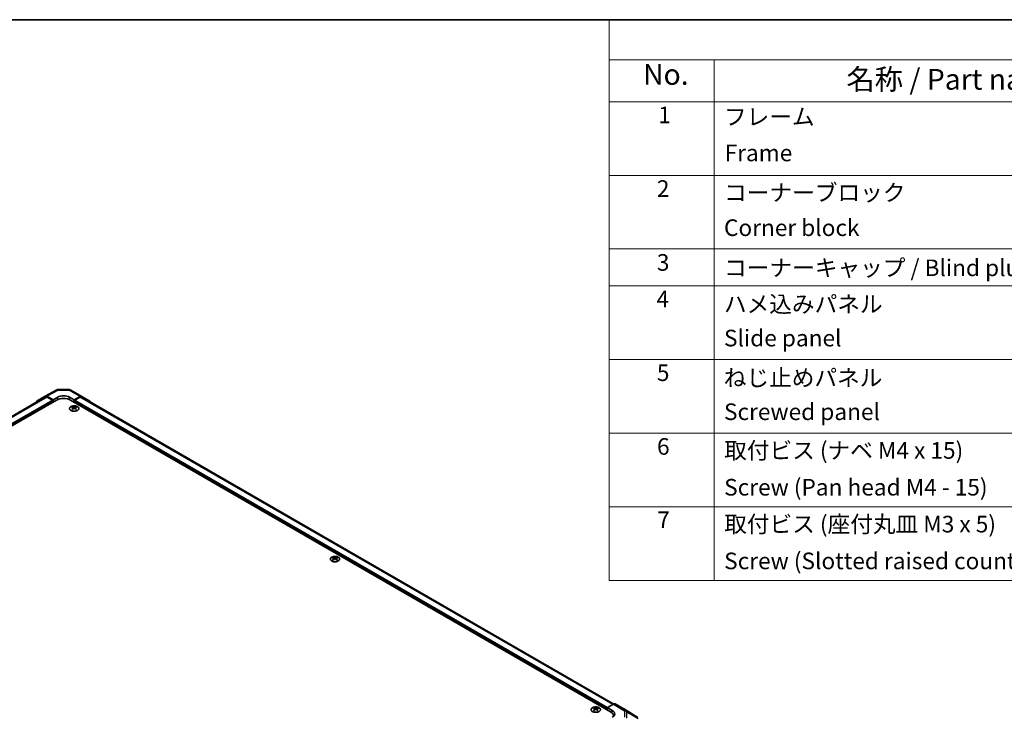
# Model space of a CAD drawing. Units: millimetres. Extents: x 0 to 9248, y 0 to 1967.
# Drawn here: x 211 to 507, y 493 to 703 of the extents above; entities that cross this region are included whole.
import ezdxf

# ---------------------------------------------------------------- set-up
doc = ezdxf.new("R2010")
doc.units = ezdxf.units.MM
for name, color, linetype, lineweight in [('Border (ISO)', 7, 'Continuous', 35), ('Symbol (ISO)', 7, 'Continuous', 18), ('Visible (ISO)', 7, 'Continuous', 35), ('Visible Narrow (ISO)', 7, 'Continuous', 25)]:
    doc.layers.add(name, color=color, linetype=linetype, lineweight=lineweight)
doc.styles.add('Note Text (TK)', font='txt')
doc.styles.add('Note Text (TK2)', font='txt')

# ---------------------------------------------------------------- blocks, each defined once
blk = doc.blocks.new('図面枠 tk図枠')
at = {"layer": 'Border (ISO)'}
blk.add_line((14.5, 289), (405.5, 289), dxfattribs=at)
blk = doc.blocks.new('A$C78EA6B72')
at = {"layer": 'Symbol (ISO)'}
for p, q in [((0, 0), (-235.57, 0)), ((-235.57, 0), (-235.57, -4.84)), ((0, -4.84), (-235.57, -4.84)), ((-235.57, -4.84), (-235.57, -9.88)), ((-222.94, -4.84), (-222.94, -9.88)), ((0, -9.88), (-235.57, -9.88)), ((-235.57, -9.88), (-235.57, -67.51)), ((-222.94, -9.88), (-222.94, -67.51)), ((0, -18.75), (-235.57, -18.75)), ((0, -27.61), (-235.57, -27.61)), ((0, -32.05), (-235.57, -32.05)), ((0, -40.91), (-235.57, -40.91)), ((0, -49.78), (-235.57, -49.78)), ((0, -58.64), (-235.57, -58.64)), ((0, -67.51), (-235.57, -67.51))]:
    blk.add_line(p, q, dxfattribs=at)
at = {"layer": 'Symbol (ISO)', "color": 7, "attachment_point": 7}
for s, insert, char_height, style in [('No.', (-231.5, -8.62), 2.5, 'Note Text (TK)'), ('名称 / Part name', (-207.03, -9.21), 2.5, 'Note Text (TK)'), ('1', (-229.66, -13.09), 2, 'Note Text (TK2)'), ('フレーム', (-221.77, -13.31), 2, 'Note Text (TK2)'), ('Frame', (-221.68, -17.67), 2, 'Note Text (TK2)'), ('2', (-229.84, -21.96), 2, 'Note Text (TK2)'), ('コーナーブロック', (-221.74, -22.45), 2, 'Note Text (TK2)'), ('Corner block', (-221.76, -26.67), 2, 'Note Text (TK2)'), ('3', (-229.84, -30.85), 2, 'Note Text (TK2)'), ('コーナーキャップ / Blind plug', (-221.74, -31.5), 2, 'Note Text (TK2)'), ('4', (-229.89, -35.26), 2, 'Note Text (TK2)'), ('ハメ込みパネル', (-221.77, -35.87), 2, 'Note Text (TK2)'), ('Slide panel', (-221.76, -39.96), 2, 'Note Text (TK2)'), ('5', (-229.84, -44.13), 2, 'Note Text (TK2)'), ('ねじ止めパネル', (-221.79, -44.74), 2, 'Note Text (TK2)'), ('Screwed panel', (-221.76, -48.83), 2, 'Note Text (TK2)'), ('6', (-229.82, -53.01), 2, 'Note Text (TK2)'), ('取付ビス (ナベ M4 x 15)', (-221.74, -53.49), 2, 'Note Text (TK2)'), ('Screw (Pan head M4 - 15)', (-221.74, -57.92), 2, 'Note Text (TK2)'), ('7', (-229.79, -61.84), 2, 'Note Text (TK2)'), ('取付ビス (座付丸皿 M3 x 5)', (-221.74, -62.36), 2, 'Note Text (TK2)'), ('Screw (Slotted raised countersunk M3 - 5)', (-221.74, -66.79), 2, 'Note Text (TK2)')]:
    blk.add_mtext(s, dxfattribs=dict(at, insert=insert, char_height=char_height, style=style))

msp = doc.modelspace()

# ---------------------------------------------------------------- linework, layer by layer
at = {"layer": 'Visible (ISO)'}
for p, q in [((218.8666, 589.2105), (222.297, 591.0551)), ((222.7807, 591.1744), (226.0768, 591.1411)), ((226.5668, 591.0072), (229.8699, 589.1001)), ((218.9634, 588.9405), (58.7372, 496.4338)), ((222.2465, 587.9986), (59.7887, 494.2036)), ((216.4431, 587.8115), (218.8578, 589.2056)), ((221.1858, 588.1007), (219.3578, 589.1561)), ((221.009, 587.9986), (219.4634, 588.891)), ((221.1858, 588.1007), (222.6, 588.8887)), ((221.1858, 587.3862), (221.1858, 588.1007)), ((221.1858, 587.3862), (221.1858, 587.6924)), ((226.1355, 588.853), (227.5498, 588.0365)), ((388.9469, 494.2036), (226.4891, 587.9986)), ((229.3823, 589.0576), (227.5498, 588.0365)), ((227.5498, 588.0365), (227.5498, 587.3862)), ((227.5498, 587.6924), (227.5498, 587.3862)), ((229.2721, 588.891), (227.7265, 587.9986)), ((389.9015, 496.4897), (229.7721, 588.9405)), ((229.8743, 589.0976), (232.2967, 587.6497)), ((227.0371, 585.998), (227.0371, 585.8096)), ((227.2968, 585.6682), (227.3259, 585.3964)), ((227.3912, 585.4416), (227.3164, 585.4848)), ((227.7831, 585.4848), (227.7083, 585.4416)), ((227.8028, 585.6682), (227.7736, 585.3964)), ((228.0624, 585.998), (228.0624, 585.8096)), ((305.526, 540.6825), (305.526, 540.494)), ((305.7856, 540.3527), (305.8148, 540.0808)), ((305.8801, 540.1261), (305.8053, 540.1692)), ((306.2719, 540.1692), (306.1972, 540.1261)), ((306.2916, 540.3527), (306.2624, 540.0808)), ((306.5513, 540.6825), (306.5513, 540.494)), ((384.0148, 495.3669), (384.0148, 495.1785)), ((384.2745, 495.0371), (384.3036, 494.7653)), ((384.3689, 494.8105), (384.2942, 494.8537)), ((384.7608, 494.8537), (384.686, 494.8105)), ((384.7805, 495.0371), (384.7513, 494.7653)), ((385.0401, 495.3669), (385.0401, 495.1785)), ((388.063, 495.4283), (389.891, 496.4837)), ((388.063, 494.7139), (388.063, 495.4283)), ((388.063, 495.4283), (389.4772, 494.5833)), ((388.063, 494.7139), (388.063, 495.0201)), ((392.8057, 495.1391), (390.3909, 496.5333)), ((397.1267, 492.4673), (392.8143, 495.1339)), ((389.8256, 492.7594), (389.8256, 492.9788))]:
    msp.add_line(p, q, dxfattribs=at)
for centre, start, end in [((222.7706, 590.1744), 89.422611, 118.268301), ((226.0668, 590.1412), 60, 89.422611)]:
    msp.add_arc(centre, 1, start, end, dxfattribs=at)
for centre, major_axis, ratio, start_param, end_param in [((216.9433, 586.9452), (-0.5002, 0.8663), 0.57717444, 0, 0.7703399), ((219.358, 588.3393), (-0.5002, 0.8663), 0.57717444, 5.49793944, 6.28318531), ((219.4634, 588.0745), (-0.5, 0.866), 0.57735027, 5.49778714, 6.28318531), ((221.009, 587.7945), (-0.125, 0.2165), 0.57735027, 3.92699082, 5.49778714), ((224.3678, 586.7739), (3, 0), 0.57735027, 0.78539816, 2.35619449), ((224.3678, 587.868), (-2.4999, 0.0371), 0.56718765, 3.9354181, 5.50621443), ((227.7265, 587.7945), (-0.125, -0.2165), 0.57735027, 3.92699082, 5.49778714), ((229.2721, 588.0745), (0.5, 0.866), 0.57735027, 0, 0.78539816), ((229.3699, 588.2341), (0.5, 0.866), 0.57735027, 6.27445866, 7.05113018), ((231.7924, 586.7862), (0.5, 0.866), 0.57735027, 5.73888329, 6.27445866), ((227.1669, 582.7798), (1.6021, 3.3635), 0.62547267, 0.69994966, 0.77562357), ((227.6756, 582.6828), (-2.1113, 3.1123), 0.52483389, 5.52432463, 5.6901366), ((227.6756, 582.5375), (1.6173, 3.3953), 0.62547267, 0.80431066, 0.97012263), ((227.1669, 582.3377), (-2.0915, 3.0831), 0.52483389, 5.41996363, 5.49563754), ((227.4239, 582.5375), (1.6173, -3.3953), 0.62547267, 2.47033009, 2.63614206), ((227.4239, 582.6828), (-2.1113, -3.1123), 0.52483389, 4.03350142, 4.19931339), ((227.6756, 582.5375), (1.6173, 3.3953), 0.62547267, 0.5054506, 0.67126257), ((227.6756, 582.6828), (-2.1113, 3.1123), 0.52483389, 5.22546457, 5.39127654), ((227.4239, 582.6828), (-2.1113, -3.1123), 0.52483389, 3.73464136, 3.90045333), ((227.4239, 582.5375), (1.6173, -3.3953), 0.62547267, 2.17147002, 2.33728199), ((227.9326, 582.7798), (1.6021, -3.3635), 0.62547267, 2.36596909, 2.44164299), ((227.9326, 582.3377), (-2.0915, -3.0831), 0.52483389, 3.92914042, 4.00481433), ((305.6557, 537.4642), (1.6021, 3.3635), 0.62547267, 0.69994966, 0.77562357), ((306.1645, 537.3673), (-2.1113, 3.1123), 0.52483389, 5.52432463, 5.6901366), ((306.1645, 537.2219), (1.6173, 3.3953), 0.62547267, 0.80431066, 0.97012263), ((305.6557, 537.0221), (-2.0915, 3.0831), 0.52483389, 5.41996363, 5.49563754), ((305.9127, 537.2219), (1.6173, -3.3953), 0.62547267, 2.47033009, 2.63614206), ((305.9127, 537.3673), (-2.1113, -3.1123), 0.52483389, 4.03350142, 4.19931339), ((306.1645, 537.2219), (1.6173, 3.3953), 0.62547267, 0.5054506, 0.67126257), ((306.1645, 537.3673), (-2.1113, 3.1123), 0.52483389, 5.22546457, 5.39127654), ((305.9127, 537.3673), (-2.1113, -3.1123), 0.52483389, 3.73464136, 3.90045333), ((305.9127, 537.2219), (1.6173, -3.3953), 0.62547267, 2.17147002, 2.33728199), ((306.4215, 537.4642), (1.6021, -3.3635), 0.62547267, 2.36596909, 2.44164299), ((306.4215, 537.0221), (-2.0915, -3.0831), 0.52483389, 3.92914042, 4.00481433), ((384.1446, 492.1487), (1.6021, 3.3635), 0.62547267, 0.69994966, 0.77562357), ((384.6534, 492.0517), (-2.1113, 3.1123), 0.52483389, 5.52432463, 5.6901366), ((384.6534, 491.9064), (1.6173, 3.3953), 0.62547267, 0.80431066, 0.97012263), ((384.4016, 491.9064), (1.6173, -3.3953), 0.62547267, 2.47033009, 2.63614206), ((384.4016, 492.0517), (-2.1113, -3.1123), 0.52483389, 4.03350142, 4.19931339), ((384.6534, 491.9064), (1.6173, 3.3953), 0.62547267, 0.5054506, 0.67126257), ((384.6534, 492.0517), (-2.1113, 3.1123), 0.52483389, 5.22546457, 5.39127654), ((384.4016, 492.0517), (-2.1113, -3.1123), 0.52483389, 3.73464136, 3.90045333), ((384.4016, 491.9064), (1.6173, -3.3953), 0.62547267, 2.17147002, 2.33728199), ((384.9103, 492.1487), (1.6021, -3.3635), 0.62547267, 2.36596909, 2.44164299), ((389.8908, 495.667), (0.5002, 0.8663), 0.57717444, 0, 0.78524587), ((392.3055, 494.2728), (0.5002, 0.8663), 0.57717444, 6.26573733, 6.28318531), ((384.1446, 491.7066), (-2.0915, 3.0831), 0.52483389, 5.41996363, 5.49563754), ((384.9103, 491.7066), (-2.0915, -3.0831), 0.52483389, 3.92914042, 4.00481433), ((386.8256, 492.9788), (3, 0), 0.57735027, 6.14005586, 7.06858347), ((387.7094, 493.5627), (2.4999, -0.0385), 0.58733688, 5.50682378, 7.07762011), ((387.7094, 492.3664), (2.5, 0), 0.57735027, 0.41466781, 0.57220865)]:
    msp.add_ellipse(centre, major_axis=major_axis, ratio=ratio, start_param=start_param, end_param=end_param, dxfattribs=at)
for points, knots in [([(228.5327, 584.8807), (228.6379, 584.9415), (228.7262, 585.0121), (228.8598, 585.1659), (228.9051, 585.2491), (228.9481, 585.4194), (228.9459, 585.5063), (228.8946, 585.6753), (228.8455, 585.7573), (228.7053, 585.9084), (228.6139, 585.9775), (228.3981, 586.0956), (228.2738, 586.1445), (228.0048, 586.2173), (227.8602, 586.2411), (227.5653, 586.2612), (227.4152, 586.2575), (227.1244, 586.223), (226.9838, 586.1921), (226.7265, 586.1064), (226.6098, 586.0515), (226.412, 585.9231), (226.331, 585.8497), (226.2132, 585.6915), (226.1763, 585.6069), (226.1506, 585.4356), (226.1615, 585.3489), (226.2296, 585.182), (226.2869, 585.1018), (226.4423, 584.9556), (226.5405, 584.8897), (226.7678, 584.7791), (226.8969, 584.7345), (227.1728, 584.6709), (227.3195, 584.6521), (227.6159, 584.6419), (227.7654, 584.6507), (228.0522, 584.695), (228.1894, 584.7305), (228.3924, 584.8076), (228.4659, 584.8422), (228.5327, 584.8807)], [0, 0, 0, 0, 0.32060968, 0.32060968, 0.64072744, 0.64072744, 0.95891785, 0.95891785, 1.27728737, 1.27728737, 1.59750072, 1.59750072, 1.91811185, 1.91811185, 2.23863588, 2.23863588, 2.55908567, 2.55908567, 2.87954744, 2.87954744, 3.20010105, 3.20010105, 3.52069551, 3.52069551, 3.84055924, 3.84055924, 4.15845831, 4.15845831, 4.47722405, 4.47722405, 4.79759961, 4.79759961, 5.11820536, 5.11820536, 5.43871051, 5.43871051, 5.75915574, 5.75915574, 6.07962925, 6.07962925, 6.28318531, 6.28318531, 6.28318531, 6.28318531]), ([(227.2676, 585.6212), (227.2765, 585.627), (227.2842, 585.6342), (227.2944, 585.6493), (227.2969, 585.6573), (227.2969, 585.672), (227.2944, 585.6796), (227.2842, 585.6931), (227.2765, 585.6991), (227.2676, 585.7036)], [0.0307191633, 0.0307191633, 0.0307191633, 0.0307191633, 0.0383195288, 0.0383195288, 0.0459198942, 0.0459198942, 0.0535202597, 0.0535202597, 0.0611206252, 0.0611206252, 0.0611206252, 0.0611206252]), ([(227.4783, 585.8253), (227.4873, 585.8208), (227.4987, 585.817), (227.5236, 585.8119), (227.5371, 585.8106), (227.5624, 585.8106), (227.5759, 585.8119), (227.6008, 585.817), (227.6122, 585.8208), (227.6212, 585.8253)], [0.0307191633, 0.0307191633, 0.0307191633, 0.0307191633, 0.0383195288, 0.0383195288, 0.0459198942, 0.0459198942, 0.0535202597, 0.0535202597, 0.0611206252, 0.0611206252, 0.0611206252, 0.0611206252]), ([(227.6212, 585.4995), (227.6122, 585.5053), (227.6008, 585.5104), (227.5759, 585.517), (227.5624, 585.5187), (227.5371, 585.5187), (227.5236, 585.517), (227.4987, 585.5104), (227.4873, 585.5053), (227.4783, 585.4995)], [0.0307191633, 0.0307191633, 0.0307191633, 0.0307191633, 0.0383195288, 0.0383195288, 0.0459198942, 0.0459198942, 0.0535202597, 0.0535202597, 0.0611206252, 0.0611206252, 0.0611206252, 0.0611206252]), ([(227.8319, 585.7036), (227.823, 585.6991), (227.8153, 585.6931), (227.8051, 585.6796), (227.8026, 585.672), (227.8026, 585.6573), (227.8051, 585.6493), (227.8153, 585.6342), (227.823, 585.627), (227.8319, 585.6212)], [0.0307191633, 0.0307191633, 0.0307191633, 0.0307191633, 0.0383195288, 0.0383195288, 0.0459198942, 0.0459198942, 0.0535202597, 0.0535202597, 0.0611206252, 0.0611206252, 0.0611206252, 0.0611206252]), ([(307.0216, 539.5652), (307.1267, 539.6259), (307.215, 539.6965), (307.3486, 539.8503), (307.394, 539.9336), (307.437, 540.1038), (307.4348, 540.1908), (307.3835, 540.3598), (307.3344, 540.4417), (307.1941, 540.5929), (307.1027, 540.6619), (306.887, 540.78), (306.7626, 540.829), (306.4936, 540.9017), (306.349, 540.9255), (306.0542, 540.9456), (305.904, 540.9419), (305.6132, 540.9074), (305.4727, 540.8766), (305.2154, 540.7908), (305.0986, 540.736), (304.9009, 540.6076), (304.8199, 540.5341), (304.702, 540.376), (304.6652, 540.2914), (304.6394, 540.12), (304.6504, 540.0334), (304.7185, 539.8665), (304.7758, 539.7863), (304.9311, 539.6401), (305.0293, 539.5742), (305.2567, 539.4636), (305.3857, 539.4189), (305.6616, 539.3554), (305.8084, 539.3365), (306.1047, 539.3264), (306.2543, 539.3351), (306.5411, 539.3794), (306.6783, 539.415), (306.8812, 539.492), (306.9548, 539.5266), (307.0216, 539.5652)], [0, 0, 0, 0, 0.32060968, 0.32060968, 0.64072744, 0.64072744, 0.95891785, 0.95891785, 1.27728737, 1.27728737, 1.59750072, 1.59750072, 1.91811185, 1.91811185, 2.23863588, 2.23863588, 2.55908567, 2.55908567, 2.87954744, 2.87954744, 3.20010105, 3.20010105, 3.52069551, 3.52069551, 3.84055924, 3.84055924, 4.15845831, 4.15845831, 4.47722405, 4.47722405, 4.79759961, 4.79759961, 5.11820536, 5.11820536, 5.43871051, 5.43871051, 5.75915574, 5.75915574, 6.07962925, 6.07962925, 6.28318531, 6.28318531, 6.28318531, 6.28318531]), ([(305.7565, 540.3056), (305.7653, 540.3115), (305.7731, 540.3186), (305.7833, 540.3338), (305.7858, 540.3418), (305.7858, 540.3564), (305.7833, 540.364), (305.7731, 540.3776), (305.7653, 540.3836), (305.7565, 540.3881)], [0.0307191633, 0.0307191633, 0.0307191633, 0.0307191633, 0.0383195288, 0.0383195288, 0.0459198942, 0.0459198942, 0.0535202597, 0.0535202597, 0.0611206252, 0.0611206252, 0.0611206252, 0.0611206252]), ([(305.9672, 540.5097), (305.9762, 540.5053), (305.9876, 540.5014), (306.0124, 540.4963), (306.0259, 540.4951), (306.0513, 540.4951), (306.0648, 540.4963), (306.0897, 540.5014), (306.101, 540.5053), (306.11, 540.5097)], [0.0307191633, 0.0307191633, 0.0307191633, 0.0307191633, 0.0383195288, 0.0383195288, 0.0459198942, 0.0459198942, 0.0535202597, 0.0535202597, 0.0611206252, 0.0611206252, 0.0611206252, 0.0611206252]), ([(306.11, 540.1839), (306.101, 540.1898), (306.0897, 540.1948), (306.0648, 540.2015), (306.0513, 540.2031), (306.0259, 540.2031), (306.0124, 540.2015), (305.9876, 540.1948), (305.9762, 540.1898), (305.9672, 540.1839)], [0.0307191633, 0.0307191633, 0.0307191633, 0.0307191633, 0.0383195288, 0.0383195288, 0.0459198942, 0.0459198942, 0.0535202597, 0.0535202597, 0.0611206252, 0.0611206252, 0.0611206252, 0.0611206252]), ([(306.3208, 540.3881), (306.3119, 540.3836), (306.3042, 540.3776), (306.2939, 540.364), (306.2914, 540.3564), (306.2914, 540.3418), (306.2939, 540.3338), (306.3042, 540.3186), (306.3119, 540.3115), (306.3208, 540.3056)], [0.0307191633, 0.0307191633, 0.0307191633, 0.0307191633, 0.0383195288, 0.0383195288, 0.0459198942, 0.0459198942, 0.0535202597, 0.0535202597, 0.0611206252, 0.0611206252, 0.0611206252, 0.0611206252]), ([(385.5104, 494.2496), (385.6156, 494.3103), (385.7039, 494.3809), (385.8375, 494.5348), (385.8829, 494.618), (385.9258, 494.7883), (385.9236, 494.8752), (385.8723, 495.0442), (385.8232, 495.1262), (385.683, 495.2773), (385.5916, 495.3464), (385.3759, 495.4645), (385.2515, 495.5134), (384.9825, 495.5862), (384.8379, 495.61), (384.543, 495.6301), (384.3929, 495.6264), (384.1021, 495.5918), (383.9615, 495.561), (383.7042, 495.4753), (383.5875, 495.4204), (383.3897, 495.292), (383.3087, 495.2185), (383.1909, 495.0604), (383.154, 494.9758), (383.1283, 494.8045), (383.1392, 494.7178), (383.2073, 494.5509), (383.2646, 494.4707), (383.42, 494.3245), (383.5182, 494.2586), (383.7455, 494.148), (383.8746, 494.1034), (384.1505, 494.0398), (384.2972, 494.0209), (384.5936, 494.0108), (384.7431, 494.0196), (385.0299, 494.0639), (385.1671, 494.0994), (385.3701, 494.1765), (385.4436, 494.2111), (385.5104, 494.2496)], [0, 0, 0, 0, 0.32060968, 0.32060968, 0.64072744, 0.64072744, 0.95891785, 0.95891785, 1.27728737, 1.27728737, 1.59750072, 1.59750072, 1.91811185, 1.91811185, 2.23863588, 2.23863588, 2.55908567, 2.55908567, 2.87954744, 2.87954744, 3.20010105, 3.20010105, 3.52069551, 3.52069551, 3.84055924, 3.84055924, 4.15845831, 4.15845831, 4.47722405, 4.47722405, 4.79759961, 4.79759961, 5.11820536, 5.11820536, 5.43871051, 5.43871051, 5.75915574, 5.75915574, 6.07962925, 6.07962925, 6.28318531, 6.28318531, 6.28318531, 6.28318531]), ([(384.2453, 494.99), (384.2542, 494.9959), (384.2619, 495.0031), (384.2721, 495.0182), (384.2746, 495.0262), (384.2746, 495.0408), (384.2721, 495.0485), (384.2619, 495.062), (384.2542, 495.068), (384.2453, 495.0725)], [0.0307191633, 0.0307191633, 0.0307191633, 0.0307191633, 0.0383195288, 0.0383195288, 0.0459198942, 0.0459198942, 0.0535202597, 0.0535202597, 0.0611206252, 0.0611206252, 0.0611206252, 0.0611206252]), ([(384.4561, 495.1942), (384.465, 495.1897), (384.4764, 495.1859), (384.5013, 495.1808), (384.5148, 495.1795), (384.5401, 495.1795), (384.5536, 495.1808), (384.5785, 495.1859), (384.5899, 495.1897), (384.5989, 495.1942)], [0.0307191633, 0.0307191633, 0.0307191633, 0.0307191633, 0.0383195288, 0.0383195288, 0.0459198942, 0.0459198942, 0.0535202597, 0.0535202597, 0.0611206252, 0.0611206252, 0.0611206252, 0.0611206252]), ([(384.5989, 494.8684), (384.5899, 494.8742), (384.5785, 494.8792), (384.5536, 494.8859), (384.5401, 494.8876), (384.5148, 494.8876), (384.5013, 494.8859), (384.4764, 494.8792), (384.465, 494.8742), (384.4561, 494.8684)], [0.0307191633, 0.0307191633, 0.0307191633, 0.0307191633, 0.0383195288, 0.0383195288, 0.0459198942, 0.0459198942, 0.0535202597, 0.0535202597, 0.0611206252, 0.0611206252, 0.0611206252, 0.0611206252]), ([(384.8096, 495.0725), (384.8007, 495.068), (384.793, 495.062), (384.7828, 495.0485), (384.7803, 495.0408), (384.7803, 495.0262), (384.7828, 495.0182), (384.793, 495.0031), (384.8007, 494.9959), (384.8096, 494.99)], [0.0307191633, 0.0307191633, 0.0307191633, 0.0307191633, 0.0383195288, 0.0383195288, 0.0459198942, 0.0459198942, 0.0535202597, 0.0535202597, 0.0611206252, 0.0611206252, 0.0611206252, 0.0611206252])]:
    msp.add_open_spline(points, degree=3, knots=knots, dxfattribs=at)
at = {"layer": 'Visible Narrow (ISO)'}
for p, q in [((219.3578, 589.1561), (222.783, 590.9979)), ((222.783, 590.9979), (226.0791, 590.9647)), ((226.0791, 590.9647), (229.3823, 589.0576)), ((219.4634, 588.891), (59.043, 496.2722)), ((221.009, 587.9986), (60.616, 495.3957)), ((221.1858, 587.6924), (60.6726, 495.0201)), ((222.6, 588.1733), (222.6, 588.8887)), ((226.1355, 588.1733), (226.1355, 588.853)), ((388.063, 495.0201), (227.5498, 587.6924)), ((388.063, 495.4283), (227.7265, 587.9986)), ((389.6086, 496.3207), (229.2721, 588.891)), ((227.2676, 585.6212), (227.286, 585.3678)), ((227.4783, 585.8253), (227.4535, 585.4833)), ((227.6212, 585.8253), (227.646, 585.4833)), ((227.8319, 585.6212), (227.8135, 585.3678)), ((305.7565, 540.3056), (305.7748, 540.0523)), ((305.9672, 540.5097), (305.9424, 540.1678)), ((306.11, 540.5097), (306.1348, 540.1678)), ((306.3208, 540.3056), (306.3024, 540.0523)), ((384.2453, 494.99), (384.2637, 494.7367)), ((384.4561, 495.1942), (384.4312, 494.8522)), ((384.5989, 495.1942), (384.6237, 494.8522)), ((384.8096, 494.99), (384.7912, 494.7367)), ((389.891, 496.4837), (393.1987, 494.4383)), ((393.7036, 494.4848), (390.3909, 496.5333)), ((392.8057, 495.1391), (397.1181, 492.4724)), ((389.4772, 493.7889), (389.4772, 494.5833)), ((393.1987, 494.4383), (393.1987, 492.5021)), ((397.1181, 492.4724), (393.7036, 494.4848)), ((393.8978, 492.2616), (393.8978, 494.1978)), ((393.8978, 494.1978), (397.3122, 492.1855))]:
    msp.add_line(p, q, dxfattribs=at)
for centre, major_axis, ratio, start_param, end_param in [((222.7706, 590.1744), (-0.4736, 0.8807), 0.57717444, 5.51538742, 6.28318531), ((222.7706, 590.1744), (0.0101, 0.9999), 0.00712546, 5.68008253, 6.28318531), ((226.0668, 590.1412), (0.0101, 0.9999), 0.00712546, 5.68008253, 6.28318531), ((226.0668, 590.1412), (0.5, 0.866), 0.57735027, 0, 0.76794487), ((393.1863, 493.6291), (0.5259, 0.8505), 0.57717444, 0.01744798, 0.80269385), ((393.1863, 493.6291), (1, 0), 0.80930894, 0.77922765, 1.5584553), ((393.1863, 493.6291), (0.5077, 0.8615), 0.61763335, 5.73065372, 6.26506827)]:
    msp.add_ellipse(centre, major_axis=major_axis, ratio=ratio, start_param=start_param, end_param=end_param, dxfattribs=at)
for centre in [(227.5498, 585.4549), (306.0386, 540.1394), (384.5275, 494.8238)]:
    msp.add_ellipse(centre, major_axis=(-1.3884, 0), ratio=0.57735027, dxfattribs=at)

# ---------------------------------------------------------------- block references
at = {"xscale": 2.5, "yscale": 2.5, "zscale": 2.5}
for name, p in [('図面枠 tk図枠', (-36.25, -20)), ('A$C78EA6B72', (977.5, 702.5))]:
    msp.add_blockref(name, p, dxfattribs=at)

doc.saveas('drawing.dxf')
